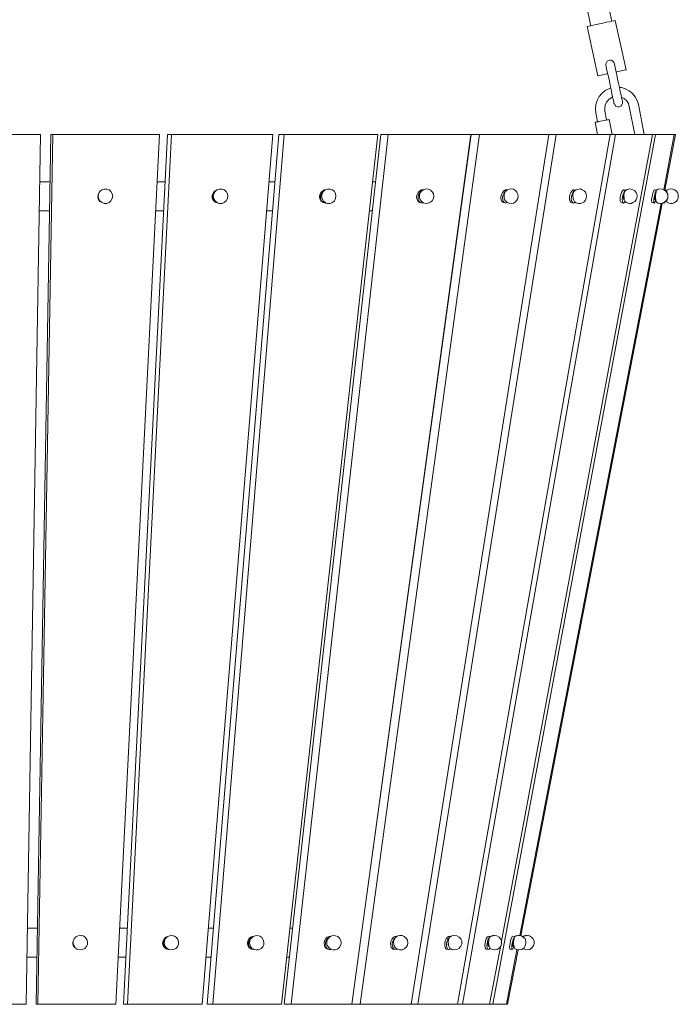
# Model space of a CAD drawing. Units: inches. Extents: x 0 to 23.9, y -51.5 to 0.
# Drawn here: x 12.5 to 23.9, y -51.5 to -34.5 of the extents above; entities that cross this region are included whole.
import ezdxf

# ---------------------------------------------------------------- set-up
doc = ezdxf.new("R2010")
doc.units = ezdxf.units.IN
doc.header["$MEASUREMENT"] = 0
doc.layers.add('Layer 1', color=7, linetype='Continuous')

# ---------------------------------------------------------------- blocks, each defined once
blk = doc.blocks.new('block 3')
at = {"layer": 'Layer 1', "color": 7, "lineweight": 18, "true_color": 0xffffff}
for points in [[(20.834, -25.765), (22.728, -34.543)], [(22.363, -34.623), (20.469, -25.845)], [(22.303, -34.636), (22.31, -34.633), (22.33, -34.629), (22.363, -34.623), (22.406, -34.613), (22.459, -34.603), (22.515, -34.59), (22.575, -34.576), (22.632, -34.563), (22.685, -34.553), (22.728, -34.543), (22.761, -34.536), (22.781, -34.533), (22.787, -34.53)], [(22.486, -35.487), (22.303, -34.636)], [(22.787, -34.53), (22.973, -35.384)], [(22.628, -35.324), (22.625, -35.311), (22.625, -35.281), (22.635, -35.254), (22.648, -35.234), (22.671, -35.221), (22.691, -35.214), (22.718, -35.218), (22.728, -35.221), (22.748, -35.237), (22.761, -35.254), (22.774, -35.287)], [(22.767, -35.962), (22.764, -35.955), (22.761, -35.935), (22.751, -35.895), (22.741, -35.849), (22.728, -35.789), (22.714, -35.723), (22.701, -35.653), (22.685, -35.576), (22.668, -35.503), (22.651, -35.434), (22.638, -35.374), (22.628, -35.321)], [(22.774, -35.287), (22.784, -35.34), (22.797, -35.4), (22.811, -35.47), (22.827, -35.543), (22.844, -35.62), (22.86, -35.689), (22.874, -35.759), (22.887, -35.819), (22.897, -35.865), (22.907, -35.902), (22.91, -35.922), (22.913, -35.932), (22.913, -35.962), (22.9, -35.988), (22.88, -36.008), (22.854, -36.022), (22.827, -36.022), (22.797, -36.008), (22.777, -35.988), (22.767, -35.962)], [(22.486, -35.487), (22.492, -35.487), (22.515, -35.483), (22.545, -35.473), (22.588, -35.463), (22.641, -35.453), (22.655, -35.45)], [(22.801, -35.42), (22.814, -35.417), (22.867, -35.407), (22.91, -35.397), (22.943, -35.39), (22.963, -35.384), (22.973, -35.384)], [(22.708, -35.693), (22.612, -35.742), (22.555, -35.789), (22.509, -35.845), (22.476, -35.912), (22.452, -35.978), (22.446, -36.055), (22.452, -36.125)], [(23.185, -35.982), (23.162, -35.912), (23.129, -35.849), (23.082, -35.789), (23.026, -35.746), (22.963, -35.709), (22.893, -35.689), (22.86, -35.686)], [(22.608, -36.095), (22.605, -36.038), (22.615, -35.985), (22.641, -35.935), (22.678, -35.892), (22.741, -35.849)], [(22.893, -35.855), (22.94, -35.875), (22.98, -35.912), (23.013, -35.962), (23.029, -36.015)], [(23.288, -36.5), (23.185, -35.982)], [(22.452, -36.125), (22.482, -36.281)], [(22.638, -36.247), (22.608, -36.095)], [(23.029, -36.015), (23.122, -36.5)], [(22.439, -36.287), (22.479, -36.5)], [(22.734, -36.5), (22.681, -36.241)], [(11.002, -36.5), (12.869, -36.5), (12.621, -51.5), (11.251, -51.5), (11.002, -36.5)], [(11.002, -36.5), (12.869, -36.5)], [(13.048, -36.5), (14.885, -36.5), (14.919, -36.5), (13.082, -36.5), (13.048, -36.5), (12.793, -51.5), (12.823, -51.5)], [(14.919, -36.5), (14.169, -51.5), (12.823, -51.5), (13.082, -36.5)], [(14.302, -51.5), (14.368, -51.5), (15.127, -36.5), (15.061, -36.5), (14.302, -51.5)], [(15.127, -36.5), (16.878, -36.5), (15.655, -51.5), (14.368, -51.5)], [(15.061, -36.5), (16.812, -36.5), (16.878, -36.5)], [(16.978, -36.5), (18.593, -36.5), (18.689, -36.5), (17.074, -36.5), (16.978, -36.5), (15.744, -51.5), (15.84, -51.5)], [(18.689, -36.5), (17.024, -51.5), (15.84, -51.5), (17.074, -36.5)], [(17.071, -51.5), (17.193, -51.5), (18.865, -36.5), (18.742, -36.5), (17.071, -51.5)], [(18.865, -36.5), (20.294, -36.5), (18.238, -51.5), (17.193, -51.5)], [(21.643, -36.5), (19.262, -51.5), (18.384, -51.5), (20.443, -36.5)], [(20.297, -36.5), (18.48, -49.733)], [(18.742, -36.5), (20.171, -36.5), (20.294, -36.5)], [(19.262, -51.5), (19.382, -51.5), (21.766, -36.5), (21.6, -36.5)], [(21.766, -36.5), (22.698, -36.5), (20.065, -51.5), (19.382, -51.5)], [(20.065, -51.5), (20.151, -51.5), (22.791, -36.5), (22.612, -36.5)], [(20.297, -36.5), (21.497, -36.5), (21.643, -36.5), (20.443, -36.5), (20.297, -36.5)], [(20.619, -51.5), (20.672, -51.5), (23.484, -36.5), (23.295, -36.5)], [(22.791, -36.5), (23.427, -36.5), (20.824, -50.41)], [(21.6, -36.5), (22.532, -36.5), (22.698, -36.5)], [(22.612, -36.5), (23.248, -36.5), (23.427, -36.5)], [(23.295, -36.5), (23.62, -36.5), (23.805, -36.5)], [(23.484, -36.5), (23.805, -36.5), (23.623, -37.45)], [(23.636, -36.5), (23.636, -36.5)], [(23.825, -36.5), (23.636, -36.5)], [(23.64, -37.46), (23.825, -36.5)], [(13.035, -37.313), (12.932, -37.313), (12.856, -37.313)], [(15.021, -37.313), (14.899, -37.313), (14.879, -37.313)], [(16.911, -37.313), (16.812, -37.313)], [(18.652, -37.313), (18.599, -37.313)], [(20.188, -37.313), (20.181, -37.313)], [(13.891, -37.483), (13.877, -37.497), (13.861, -37.533), (13.854, -37.573), (13.864, -37.61), (13.881, -37.637)], [(14.103, -37.603), (14.113, -37.563), (14.103, -37.52), (14.083, -37.483), (14.05, -37.453), (14.01, -37.44), (13.967, -37.44), (13.927, -37.453), (13.894, -37.483), (13.871, -37.52), (13.864, -37.563), (13.871, -37.603), (13.894, -37.643), (13.927, -37.67), (13.967, -37.687), (14.01, -37.687), (14.05, -37.67), (14.083, -37.643), (14.103, -37.603)], [(15.91, -37.457), (15.884, -37.47), (15.854, -37.497), (15.834, -37.533), (15.827, -37.573), (15.834, -37.61), (15.857, -37.643), (15.877, -37.66)], [(15.87, -37.5), (15.867, -37.503), (15.847, -37.54), (15.84, -37.58), (15.847, -37.62), (15.87, -37.653), (15.9, -37.673), (15.933, -37.68)], [(16.092, -37.603), (16.099, -37.563), (16.092, -37.52), (16.073, -37.483), (16.039, -37.453), (16, -37.44), (15.956, -37.44), (15.913, -37.453), (15.884, -37.483), (15.86, -37.52), (15.85, -37.563), (15.86, -37.603), (15.884, -37.643), (15.913, -37.67), (15.956, -37.687), (16, -37.687), (16.039, -37.67), (16.073, -37.643), (16.092, -37.603)], [(17.784, -37.453), (17.77, -37.453), (17.737, -37.47), (17.707, -37.497), (17.687, -37.533), (17.681, -37.573), (17.687, -37.61), (17.704, -37.643), (17.734, -37.663), (17.737, -37.667)], [(17.75, -37.48), (17.727, -37.503), (17.707, -37.54), (17.701, -37.58), (17.707, -37.62), (17.724, -37.653), (17.754, -37.673), (17.787, -37.68), (17.8, -37.68)], [(17.959, -37.603), (17.966, -37.563), (17.959, -37.52), (17.939, -37.483), (17.906, -37.453), (17.866, -37.44), (17.823, -37.44), (17.78, -37.453), (17.747, -37.483), (17.727, -37.52), (17.717, -37.563), (17.727, -37.603), (17.747, -37.643), (17.78, -37.67), (17.823, -37.687), (17.866, -37.687), (17.906, -37.67), (17.939, -37.643), (17.959, -37.603)], [(19.471, -37.453), (19.445, -37.453), (19.412, -37.47), (19.385, -37.497), (19.369, -37.533), (19.359, -37.573), (19.365, -37.61), (19.379, -37.643), (19.402, -37.663), (19.415, -37.67)], [(19.445, -37.47), (19.438, -37.477), (19.412, -37.503), (19.392, -37.54), (19.385, -37.58), (19.388, -37.62), (19.402, -37.653), (19.428, -37.673), (19.458, -37.68), (19.478, -37.677)], [(19.418, -37.62), (19.408, -37.59), (19.408, -37.553), (19.415, -37.517), (19.418, -37.507)], [(19.418, -37.62), (19.445, -37.653), (19.478, -37.677), (19.518, -37.687), (19.558, -37.683), (19.597, -37.667), (19.627, -37.64), (19.647, -37.603), (19.654, -37.563), (19.647, -37.52), (19.627, -37.487), (19.597, -37.457), (19.558, -37.44), (19.518, -37.437), (19.478, -37.45), (19.445, -37.473), (19.418, -37.507)], [(20.914, -37.453), (20.891, -37.453), (20.864, -37.47), (20.841, -37.497), (20.821, -37.533), (20.814, -37.573), (20.814, -37.61), (20.824, -37.643), (20.844, -37.663), (20.857, -37.67)], [(20.907, -37.467), (20.891, -37.477), (20.867, -37.503), (20.851, -37.54), (20.841, -37.58), (20.844, -37.62), (20.854, -37.653), (20.874, -37.673), (20.901, -37.68), (20.927, -37.673)], [(20.894, -37.643), (20.881, -37.623), (20.867, -37.59), (20.867, -37.553), (20.874, -37.517), (20.887, -37.487), (20.894, -37.48)], [(20.894, -37.643), (20.924, -37.67), (20.957, -37.683), (20.993, -37.687), (21.03, -37.68), (21.063, -37.66), (21.09, -37.633), (21.106, -37.6), (21.109, -37.563), (21.106, -37.527), (21.09, -37.493), (21.063, -37.463), (21.03, -37.443), (20.993, -37.437), (20.957, -37.44), (20.924, -37.457), (20.894, -37.48)], [(20.92, -37.457), (20.914, -37.453)], [(22.078, -37.453), (22.061, -37.453), (22.041, -37.47), (22.021, -37.497), (22.005, -37.533), (21.998, -37.573), (21.995, -37.61), (22.001, -37.643), (22.018, -37.663), (22.031, -37.67)], [(22.094, -37.463), (22.074, -37.477), (22.055, -37.503), (22.038, -37.54), (22.031, -37.58), (22.028, -37.62), (22.035, -37.653), (22.051, -37.673), (22.068, -37.68), (22.091, -37.673), (22.098, -37.667)], [(22.084, -37.657), (22.078, -37.65), (22.064, -37.623), (22.058, -37.59), (22.055, -37.553), (22.061, -37.517), (22.071, -37.487), (22.084, -37.47)], [(22.101, -37.457), (22.078, -37.453)], [(22.084, -37.657), (22.114, -37.677), (22.151, -37.687), (22.184, -37.687), (22.217, -37.677), (22.25, -37.657), (22.273, -37.63), (22.287, -37.597), (22.293, -37.563), (22.287, -37.527), (22.273, -37.493), (22.25, -37.467), (22.217, -37.45), (22.184, -37.437), (22.151, -37.44), (22.114, -37.45), (22.084, -37.47)], [(22.94, -37.453), (22.927, -37.453), (22.913, -37.47), (22.897, -37.497), (22.884, -37.533), (22.874, -37.573), (22.874, -37.61), (22.874, -37.643), (22.884, -37.663), (22.893, -37.673)], [(22.96, -37.657), (22.947, -37.673), (22.93, -37.68), (22.92, -37.673), (22.91, -37.653), (22.907, -37.62), (22.913, -37.58), (22.92, -37.54), (22.933, -37.503), (22.947, -37.477), (22.963, -37.46)], [(22.963, -37.66), (22.953, -37.65), (22.943, -37.623), (22.94, -37.59), (22.937, -37.553), (22.94, -37.517), (22.947, -37.487), (22.96, -37.467), (22.963, -37.463)], [(22.97, -37.46), (22.94, -37.453)], [(22.963, -37.66), (22.993, -37.677), (23.026, -37.687), (23.059, -37.687), (23.092, -37.673), (23.122, -37.653), (23.145, -37.627), (23.159, -37.597), (23.162, -37.563), (23.159, -37.527), (23.145, -37.497), (23.122, -37.47), (23.092, -37.45), (23.059, -37.44), (23.026, -37.437), (22.993, -37.447), (22.963, -37.463)], [(23.464, -37.453), (23.461, -37.453), (23.451, -37.47), (23.441, -37.497), (23.427, -37.533), (23.421, -37.573), (23.414, -37.61), (23.414, -37.643), (23.417, -37.663), (23.421, -37.673)], [(23.5, -37.46), (23.497, -37.46), (23.487, -37.477), (23.477, -37.503), (23.467, -37.54), (23.461, -37.58), (23.454, -37.62), (23.454, -37.653), (23.454, -37.673), (23.461, -37.68), (23.467, -37.673), (23.477, -37.653), (23.487, -37.623)], [(23.5, -37.46), (23.464, -37.453)], [(23.477, -37.61), (23.477, -37.617), (23.474, -37.62), (23.47, -37.623), (23.47, -37.627), (23.467, -37.623), (23.467, -37.62), (23.467, -37.617), (23.467, -37.61), (23.467, -37.603), (23.467, -37.593), (23.467, -37.583), (23.47, -37.573), (23.47, -37.563), (23.474, -37.553), (23.477, -37.54), (23.477, -37.53), (23.48, -37.523), (23.484, -37.513), (23.487, -37.51), (23.487, -37.507)], [(23.48, -37.503), (23.487, -37.51)], [(23.5, -37.663), (23.497, -37.663), (23.494, -37.65), (23.487, -37.623), (23.484, -37.59), (23.484, -37.553), (23.487, -37.517), (23.49, -37.487), (23.494, -37.467), (23.5, -37.46)], [(23.5, -37.663), (23.527, -37.68), (23.563, -37.687), (23.596, -37.687), (23.626, -37.673), (23.656, -37.653), (23.676, -37.627), (23.693, -37.597), (23.696, -37.563), (23.693, -37.527), (23.676, -37.497), (23.656, -37.47), (23.626, -37.453), (23.596, -37.44), (23.563, -37.437), (23.527, -37.443), (23.5, -37.46)], [(23.679, -37.46), (23.643, -37.453)], [(23.673, -37.49), (23.676, -37.477), (23.679, -37.46)], [(23.679, -37.663), (23.709, -37.68), (23.742, -37.687), (23.776, -37.687), (23.809, -37.673), (23.835, -37.653), (23.858, -37.627), (23.872, -37.597), (23.875, -37.563), (23.872, -37.527), (23.858, -37.497), (23.835, -37.47), (23.809, -37.453), (23.776, -37.44), (23.742, -37.437), (23.709, -37.443), (23.679, -37.46)], [(23.679, -37.503), (23.679, -37.487), (23.679, -37.467), (23.679, -37.46)], [(23.683, -37.5), (23.679, -37.507)], [(13.864, -37.553), (13.861, -37.58), (13.871, -37.62), (13.894, -37.653), (13.927, -37.673)], [(13.881, -37.637), (13.887, -37.643)], [(15.877, -37.66), (15.89, -37.667)], [(17.737, -37.667), (17.757, -37.673)], [(19.415, -37.67), (19.438, -37.677)], [(20.857, -37.67), (20.887, -37.677)], [(23.577, -37.687), (21.139, -50.313)], [(21.156, -50.317), (23.596, -37.687)], [(22.031, -37.67), (22.064, -37.68)], [(22.061, -37.613), (22.061, -37.61), (22.058, -37.603), (22.058, -37.593), (22.058, -37.583), (22.058, -37.58)], [(22.064, -37.62), (22.061, -37.617)], [(22.893, -37.673), (22.93, -37.68)], [(22.94, -37.627), (22.94, -37.623), (22.933, -37.62), (22.933, -37.617), (22.93, -37.61), (22.93, -37.603), (22.93, -37.593), (22.93, -37.583), (22.93, -37.573), (22.93, -37.563), (22.933, -37.553), (22.937, -37.543)], [(22.94, -37.593), (22.937, -37.587), (22.933, -37.577), (22.93, -37.567)], [(22.93, -37.587), (22.933, -37.597), (22.94, -37.603), (22.947, -37.61)], [(22.94, -37.593), (22.94, -37.6), (22.943, -37.607)], [(22.943, -37.623), (22.94, -37.627)], [(23.421, -37.673), (23.461, -37.68)], [(23.477, -37.61), (23.474, -37.61), (23.47, -37.603), (23.467, -37.597), (23.467, -37.593)], [(23.47, -37.577), (23.47, -37.587), (23.474, -37.597), (23.477, -37.603)], [(23.474, -37.62), (23.47, -37.623)], [(23.484, -37.62), (23.484, -37.617), (23.48, -37.607), (23.477, -37.593), (23.474, -37.58), (23.474, -37.563), (23.474, -37.553)], [(23.48, -37.61), (23.477, -37.61), (23.474, -37.62)], [(23.477, -37.603), (23.48, -37.61), (23.484, -37.62)], [(23.62, -37.677), (23.636, -37.68)], [(23.64, -37.667), (23.64, -37.673), (23.636, -37.68)], [(23.679, -37.623), (23.679, -37.65), (23.679, -37.663)], [(13.025, -37.813), (12.926, -37.813), (12.846, -37.813)], [(14.995, -37.813), (14.872, -37.813), (14.852, -37.813)], [(16.872, -37.813), (16.772, -37.813)], [(18.596, -37.813), (18.543, -37.813)], [(20.118, -37.813), (20.111, -37.813)], [(12.813, -50.187), (12.644, -50.187)], [(14.368, -50.187), (14.235, -50.187)], [(15.85, -50.187), (15.847, -50.187), (15.761, -50.187)], [(17.217, -50.187), (17.17, -50.187)], [(13.46, -50.357), (13.45, -50.37), (13.43, -50.407), (13.423, -50.447), (13.433, -50.487), (13.45, -50.51)], [(13.433, -50.427), (13.43, -50.453), (13.44, -50.493), (13.463, -50.527), (13.496, -50.547), (13.499, -50.547)], [(13.433, -50.453), (13.446, -50.493), (13.473, -50.53), (13.509, -50.553), (13.549, -50.563), (13.592, -50.557), (13.632, -50.537), (13.662, -50.503), (13.678, -50.463), (13.678, -50.42), (13.665, -50.38), (13.639, -50.343), (13.605, -50.32), (13.562, -50.313), (13.519, -50.32), (13.479, -50.337), (13.45, -50.37), (13.433, -50.41), (13.433, -50.453)], [(15.061, -50.33), (15.031, -50.343), (15.001, -50.37), (14.982, -50.407), (14.975, -50.447), (14.985, -50.487), (15.005, -50.52), (15.028, -50.537)], [(15.018, -50.373), (15.015, -50.377), (14.995, -50.413), (14.988, -50.453), (14.998, -50.493), (15.018, -50.527), (15.051, -50.547), (15.084, -50.553)], [(15.001, -50.453), (15.015, -50.493), (15.041, -50.527), (15.078, -50.553), (15.118, -50.56), (15.161, -50.557), (15.2, -50.537), (15.23, -50.507), (15.247, -50.467), (15.25, -50.423), (15.237, -50.383), (15.214, -50.347), (15.177, -50.323), (15.134, -50.313), (15.091, -50.317), (15.051, -50.337), (15.021, -50.37), (15.005, -50.41), (15.001, -50.453)], [(16.54, -50.327), (16.527, -50.33), (16.494, -50.343), (16.464, -50.37), (16.444, -50.407), (16.437, -50.447), (16.444, -50.487), (16.46, -50.52), (16.49, -50.54), (16.494, -50.543)], [(16.507, -50.357), (16.484, -50.377), (16.464, -50.413), (16.457, -50.453), (16.464, -50.493), (16.48, -50.527), (16.51, -50.547), (16.543, -50.553), (16.557, -50.553)], [(16.477, -50.447), (16.487, -50.49), (16.51, -50.527), (16.547, -50.55), (16.59, -50.56), (16.63, -50.56), (16.673, -50.54), (16.703, -50.51), (16.719, -50.47), (16.722, -50.427), (16.712, -50.387), (16.689, -50.35), (16.653, -50.323), (16.613, -50.313), (16.57, -50.317), (16.53, -50.337), (16.497, -50.367), (16.48, -50.403), (16.477, -50.447)], [(17.873, -50.327), (17.847, -50.33), (17.813, -50.343), (17.787, -50.37), (17.77, -50.407), (17.76, -50.447), (17.767, -50.487), (17.78, -50.52), (17.803, -50.54), (17.817, -50.543)], [(17.847, -50.347), (17.84, -50.353), (17.813, -50.377), (17.794, -50.413), (17.787, -50.453), (17.79, -50.493), (17.803, -50.527), (17.83, -50.547), (17.857, -50.553), (17.88, -50.553)], [(17.82, -50.493), (17.81, -50.47), (17.807, -50.43), (17.817, -50.393), (17.82, -50.38)], [(17.82, -50.493), (17.847, -50.527), (17.88, -50.55), (17.92, -50.56), (17.959, -50.56), (17.999, -50.543), (18.029, -50.513), (18.049, -50.477), (18.055, -50.437), (18.049, -50.397), (18.029, -50.36), (17.999, -50.333), (17.959, -50.317), (17.92, -50.313), (17.88, -50.323), (17.847, -50.347), (17.82, -50.38)], [(19.01, -50.327), (18.984, -50.33), (18.957, -50.343), (18.934, -50.37), (18.918, -50.407), (18.908, -50.447), (18.911, -50.487), (18.921, -50.52), (18.941, -50.54), (18.954, -50.547)], [(19.001, -50.34), (18.987, -50.353), (18.964, -50.377), (18.947, -50.413), (18.938, -50.453), (18.941, -50.493), (18.951, -50.527), (18.971, -50.547), (18.994, -50.553), (19.02, -50.547)], [(18.987, -50.52), (18.977, -50.503), (18.964, -50.47), (18.961, -50.43), (18.967, -50.393), (18.981, -50.363), (18.987, -50.353)], [(18.987, -50.52), (19.02, -50.547), (19.064, -50.56), (19.107, -50.56), (19.143, -50.543), (19.176, -50.517), (19.199, -50.48), (19.206, -50.437), (19.199, -50.393), (19.176, -50.357), (19.143, -50.33), (19.107, -50.313), (19.064, -50.313), (19.02, -50.327), (18.987, -50.353)], [(19.017, -50.33), (19.01, -50.327)], [(19.926, -50.327), (19.909, -50.33), (19.889, -50.343), (19.866, -50.37), (19.853, -50.407), (19.843, -50.447), (19.843, -50.487), (19.849, -50.52), (19.863, -50.54), (19.876, -50.547)], [(19.939, -50.337), (19.922, -50.353), (19.899, -50.377), (19.886, -50.413), (19.876, -50.453), (19.876, -50.493), (19.883, -50.527), (19.896, -50.547), (19.916, -50.553), (19.939, -50.547), (19.946, -50.54)], [(19.932, -50.53), (19.926, -50.527), (19.912, -50.503), (19.906, -50.47), (19.902, -50.43), (19.906, -50.393), (19.916, -50.363), (19.932, -50.343)], [(19.946, -50.333), (19.926, -50.327)], [(19.932, -50.53), (19.969, -50.553), (20.012, -50.563), (20.055, -50.557), (20.095, -50.533), (20.121, -50.5), (20.138, -50.46), (20.138, -50.417), (20.121, -50.373), (20.095, -50.34), (20.055, -50.32), (20.012, -50.313), (19.969, -50.32), (19.932, -50.343)], [(20.602, -50.327), (20.592, -50.33), (20.576, -50.343), (20.559, -50.37), (20.546, -50.407), (20.539, -50.447), (20.536, -50.487), (20.539, -50.52), (20.546, -50.54), (20.556, -50.547)], [(20.629, -50.337), (20.625, -50.337), (20.612, -50.353), (20.596, -50.377), (20.582, -50.413), (20.576, -50.453), (20.572, -50.493), (20.576, -50.527), (20.582, -50.547), (20.592, -50.553), (20.609, -50.547), (20.622, -50.533)], [(20.609, -50.5), (20.605, -50.5), (20.602, -50.5), (20.599, -50.497), (20.596, -50.493), (20.592, -50.487), (20.592, -50.477), (20.592, -50.47), (20.592, -50.46), (20.592, -50.447), (20.596, -50.437), (20.596, -50.427), (20.599, -50.417), (20.602, -50.413)], [(20.625, -50.537), (20.619, -50.527), (20.609, -50.503), (20.602, -50.47), (20.599, -50.43), (20.602, -50.393), (20.609, -50.363), (20.622, -50.343), (20.625, -50.337)], [(20.632, -50.333), (20.602, -50.327)], [(20.602, -50.39), (20.605, -50.39), (20.605, -50.387)], [(20.609, -50.387), (20.605, -50.39), (20.602, -50.397)], [(20.625, -50.537), (20.662, -50.557), (20.705, -50.563), (20.748, -50.553), (20.785, -50.53), (20.811, -50.497), (20.824, -50.457), (20.824, -50.413), (20.808, -50.373), (20.781, -50.34), (20.741, -50.32), (20.702, -50.313), (20.692, -50.313), (20.682, -50.313), (20.672, -50.317), (20.662, -50.32), (20.652, -50.323), (20.642, -50.327), (20.635, -50.333), (20.625, -50.337)], [(21.017, -50.327), (21.01, -50.33), (21, -50.343), (20.99, -50.37), (20.98, -50.407), (20.974, -50.447), (20.967, -50.487), (20.964, -50.52), (20.967, -50.54), (20.97, -50.547)], [(21.037, -50.5), (21.03, -50.527), (21.017, -50.547), (21.01, -50.553), (21.003, -50.547), (21.003, -50.527), (21.003, -50.493), (21.01, -50.453), (21.017, -50.413), (21.027, -50.377), (21.04, -50.353), (21.05, -50.337)], [(21.05, -50.337), (21.017, -50.327)], [(21.023, -50.5), (21.02, -50.5), (21.017, -50.497), (21.017, -50.493), (21.017, -50.487), (21.017, -50.477), (21.017, -50.47), (21.017, -50.46), (21.02, -50.447), (21.023, -50.437), (21.023, -50.427), (21.027, -50.417), (21.03, -50.407), (21.033, -50.397), (21.033, -50.39), (21.037, -50.387)], [(21.033, -50.48), (21.033, -50.477), (21.03, -50.47), (21.027, -50.46), (21.023, -50.45), (21.023, -50.437), (21.023, -50.43)], [(21.05, -50.54), (21.05, -50.537), (21.043, -50.527), (21.04, -50.503), (21.033, -50.47), (21.033, -50.43), (21.037, -50.393), (21.04, -50.363), (21.046, -50.343), (21.05, -50.337)], [(21.033, -50.457), (21.033, -50.453), (21.033, -50.44), (21.033, -50.437), (21.033, -50.42), (21.033, -50.407), (21.033, -50.397)], [(21.05, -50.54), (21.09, -50.557), (21.129, -50.56), (21.172, -50.553), (21.206, -50.53), (21.232, -50.493), (21.245, -50.453), (21.245, -50.41), (21.229, -50.373), (21.199, -50.34), (21.166, -50.32), (21.123, -50.313), (21.113, -50.313), (21.103, -50.313), (21.093, -50.317), (21.083, -50.32), (21.073, -50.32), (21.066, -50.327), (21.056, -50.33), (21.05, -50.337)], [(21.192, -50.54), (21.232, -50.557), (21.272, -50.56), (21.315, -50.553), (21.348, -50.527), (21.375, -50.493), (21.388, -50.453), (21.385, -50.41), (21.371, -50.373), (21.342, -50.34), (21.305, -50.32), (21.265, -50.313), (21.255, -50.313), (21.245, -50.313), (21.235, -50.317), (21.226, -50.32), (21.216, -50.32), (21.209, -50.327), (21.199, -50.33), (21.192, -50.337)], [(13.45, -50.51), (13.456, -50.52)], [(15.028, -50.537), (15.038, -50.543)], [(16.494, -50.543), (16.514, -50.55)], [(17.817, -50.543), (17.84, -50.553)], [(18.954, -50.547), (18.984, -50.553)], [(19.876, -50.547), (19.909, -50.553)], [(19.902, -50.46), (19.902, -50.47), (19.906, -50.477), (19.906, -50.487)], [(20.804, -50.507), (20.619, -51.5), (20.151, -51.5)], [(20.556, -50.547), (20.592, -50.553)], [(20.602, -50.473), (20.602, -50.47), (20.596, -50.457), (20.592, -50.443)], [(20.609, -50.5), (20.602, -50.497), (20.596, -50.493)], [(20.605, -50.5), (20.605, -50.5)], [(21.09, -50.56), (20.911, -51.5), (20.672, -51.5)], [(20.927, -51.5), (21.109, -50.56)], [(20.97, -50.547), (21.01, -50.553)], [(21.02, -50.5), (21.017, -50.497), (21.013, -50.493)], [(21.03, -50.493), (21.027, -50.497), (21.023, -50.5), (21.02, -50.497), (21.017, -50.493)], [(21.033, -50.483), (21.03, -50.487), (21.027, -50.48), (21.023, -50.47), (21.02, -50.457), (21.02, -50.453)], [(21.02, -50.5), (21.023, -50.5)], [(21.03, -50.493), (21.033, -50.487)], [(21.033, -50.48), (21.037, -50.487), (21.04, -50.493)], [(21.033, -50.487), (21.037, -50.487)], [(12.806, -50.687), (12.637, -50.687), (12.634, -50.687)], [(14.345, -50.687), (14.212, -50.687)], [(15.811, -50.687), (15.721, -50.687)], [(17.16, -50.687), (17.114, -50.687)], [(18.384, -51.5), (18.238, -51.5)], [(20.927, -51.5), (20.911, -51.5)]]:
    blk.add_lwpolyline(points, dxfattribs=at)
blk.add_open_spline([(22.482, -36.281), (22.482, -36.281), (22.456, -36.284), (22.456, -36.284), (22.456, -36.284), (22.446, -36.287), (22.446, -36.287), (22.446, -36.287), (22.439, -36.287), (22.439, -36.287), (22.439, -36.287), (22.446, -36.287), (22.446, -36.287), (22.446, -36.287), (22.456, -36.284), (22.456, -36.284), (22.456, -36.284), (22.472, -36.281), (22.472, -36.281), (22.472, -36.281), (22.489, -36.277), (22.489, -36.277), (22.489, -36.277), (22.499, -36.274), (22.499, -36.274), (22.499, -36.274), (22.622, -36.251), (22.622, -36.251), (22.622, -36.251), (22.632, -36.251), (22.632, -36.251), (22.632, -36.251), (22.648, -36.247), (22.648, -36.247), (22.648, -36.247), (22.665, -36.244), (22.665, -36.244), (22.665, -36.244), (22.675, -36.241), (22.675, -36.241), (22.675, -36.241), (22.678, -36.241), (22.678, -36.241), (22.678, -36.241), (22.681, -36.241), (22.681, -36.241), (22.681, -36.241), (22.675, -36.241), (22.675, -36.241), (22.675, -36.241), (22.655, -36.244), (22.655, -36.244), (22.655, -36.244), (22.638, -36.247), (22.638, -36.247)], degree=3, knots=[0, 0, 0, 0, 1, 1, 1, 2, 2, 2, 3, 3, 3, 4, 4, 4, 5, 5, 5, 6, 6, 6, 7, 7, 7, 8, 8, 8, 9, 9, 9, 10, 10, 10, 11, 11, 11, 12, 12, 12, 13, 13, 13, 14, 14, 14, 15, 15, 15, 16, 16, 16, 17, 17, 17, 18, 18, 18, 18], dxfattribs=at)
blk = doc.blocks.new('block 2')
at = {"layer": 'Layer 1'}
blk.add_blockref('block 3', (0, 0), dxfattribs=at)

msp = doc.modelspace()

# ---------------------------------------------------------------- block references
at = {"layer": 'Layer 1'}
msp.add_blockref('block 2', (0, 0), dxfattribs=at)

doc.saveas('drawing.dxf')
